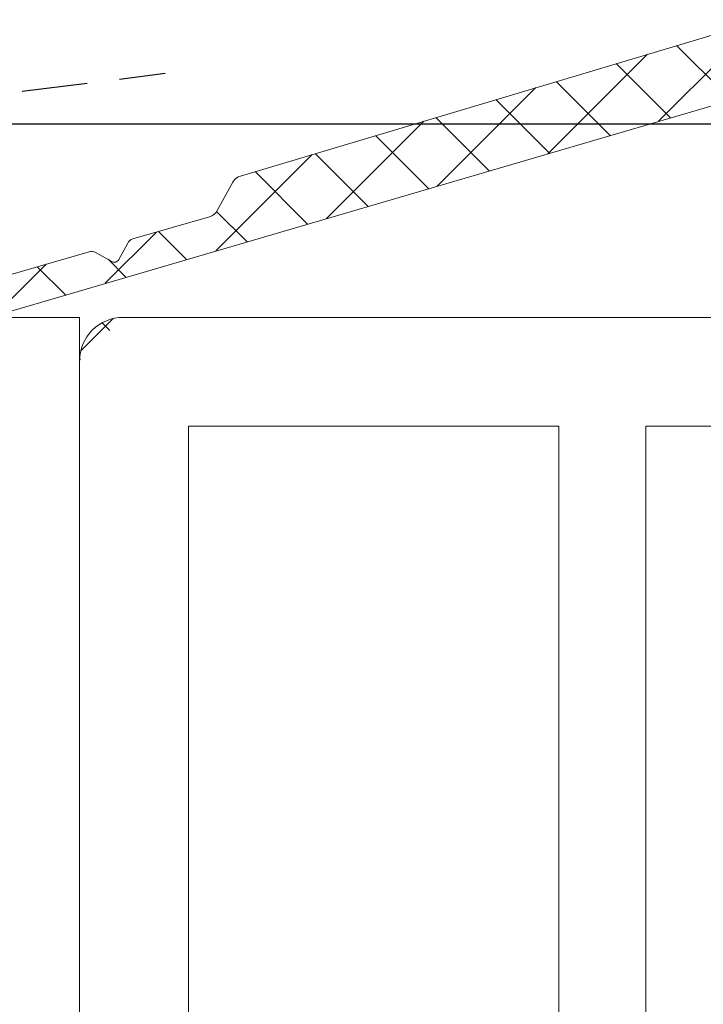
# Model space of a CAD drawing. Units: millimetres. Extents: x 2000 to 3619, y -36 to 763.
# Drawn here: x 3198 to 3214, y 303 to 326 of the extents above; entities that cross this region are included whole.
import ezdxf

# ---------------------------------------------------------------- set-up
doc = ezdxf.new("R2010")
doc.units = ezdxf.units.MM
doc.linetypes.add('DASHED', pattern=[0.75, 0.5, -0.25])
doc.layers.get('0').update_dxf_attribs({"plot": 0})
for name, color, linetype, lineweight in [('SX-0-1-Pfeile', 7, 'DASHED', 25), ('SX-0-1-Text_Pfeile', 7, 'Continuous', 13), ('SX-Blech_Kontur', 7, 'Continuous', 18), ('SX-Dichtung-Innen_Kontur', 7, 'Continuous', 18), ('SX-Dichtung-Innen_Schraffur', 150, 'Continuous', 5), ('SX-Füllstab_Kontur', 7, 'Continuous', 13), ('SX-Füllstab_Schraffur', 7, 'Continuous', 5)]:
    doc.layers.add(name, color=color, linetype=linetype, lineweight=lineweight)
doc.styles.add('BEMSTIL1', font='arial.ttf')
doc.dimstyles.new('S-Skal-2', dxfattribs={"dimscale": 2, "dimtxt": 4, "dimasz": 4, "dimexe": 1.25, "dimexo": 0.625, "dimtad": 1, "dimdec": 1, "dimtxsty": 'BEMSTIL1', "dimblk1": 'CLOSEDBLANK', "dimcen": 0, "dimclrd": 256, "dimclre": 256, "dimclrt": 7, "dimadec": 1, "dimazin": 0, "dimtfac": 1, "dimtdec": 1, "dimtofl": 0, "dimtmove": 0, "dimatfit": 3, "dimldrblk": 'CLOSEDBLANK', "dimfxl": 0, "dimarcsym": 0})

# ---------------------------------------------------------------- blocks, each defined once
blk = doc.blocks.new('z0061')
at = {"layer": 'SX-Füllstab_Kontur'}
for p, q in [((-9, 24), (9, 24)), ((-10, 23), (-10, 1)), ((10, 23), (10, 1)), ((-7.5, 21.5), (7.5, 21.5)), ((-7.5, 21.5), (-7.5, 13)), ((7.5, 21.5), (7.5, 13)), ((-7.5, 13), (7.5, 13)), ((-7.5, 11), (-7.5, 2.5)), ((-7.5, 11), (7.5, 11)), ((7.5, 11), (7.5, 2.5)), ((-7.5, 2.5), (7.5, 2.5)), ((-9, 0), (9, 0))]:
    blk.add_line(p, q, dxfattribs=at)
for centre, start, end in [((-9, 23), 90, 180), ((9, 23), 0, 90), ((-9, 1), 180, 270), ((9, 1), 270, 0)]:
    blk.add_arc(centre, 1, start, end, dxfattribs=at)
blk = doc.blocks.new('_ClosedBlank')
at = {"color": 0, "linetype": 'ByBlock', "lineweight": -2}
for p, q in [((-1, 0.1666666666666667), (0, 0)), ((-1, 0.1666666666666667), (-1, -0.1666666666666667)), ((0, 0), (-1, -0.1666666666666667))]:
    blk.add_line(p, q, dxfattribs=at)
blk = doc.blocks.new('Blech2')
at = {"layer": 'SX-Blech_Kontur'}
for p in [(1197.401911026439, 421.8705987579245), (1199.401911032235, 331.8705987580533)]:
    blk.add_line(p, (1199.401911026439, 421.8705987580533), dxfattribs=at)

msp = doc.modelspace()

# ---------------------------------------------------------------- hatches: boundary and pattern name
at = {"layer": 'SX-Dichtung-Innen_Schraffur'}
h = msp.add_hatch(dxfattribs=at)
h.set_pattern_fill('ANSI37', color=256, scale=0.4, angle=-1.185546564616269e-13)
h.set_pattern_definition([(44.99999999999989, (2582.457400719785, -204.1279214342373), (-0.8980256121069133, 0.8980256121069176), []), (134.9999999999999, (2582.457400719785, -204.1279214342373), (-0.8980256121069173, -0.8980256121069136), [])])
edge = h.paths.add_edge_path()
edge.add_line((3228.398415260638, 351.7277503113986), (3225.203115518282, 351.7294934501136))
edge.add_arc((3225.20311546368, 352.0294934501129), 0.2999999999993342, 106.00003781147649, 270.0000104282948, ccw=False)
edge.add_line((3225.120424066624, 352.3178719043229), (3227.109200816892, 352.9457093474751))
edge.add_arc((3226.998946003881, 353.3302140629313), 0.4000000000001049, 285.9999807303521, 434.0000077044424)
edge.add_line((3227.109200894504, 353.7147187561325), (3225.619667803197, 354.1418354377132))
edge.add_arc((3225.702358767494, 354.4302140160149), 0.2999999999996437, 105.99996231017559, 254.0000481701039, ccw=False)
edge.add_line((3225.619667750448, 354.7185925791912), (3227.10920081689, 355.1457094164719))
edge.add_arc((3226.99894600388, 355.5302141319277), 0.3999999999995424, 285.9999807303074, 434.0000077044871)
edge.add_line((3227.109200894502, 355.9147188251284), (3225.619667803197, 356.3418355067109))
edge.add_arc((3225.702358767495, 356.6302140850119), 0.2999999999991841, 105.9999623100176, 254.00004816989798, ccw=False)
edge.add_line((3225.619667750449, 356.9185926481881), (3227.109200819333, 357.3457094079579))
edge.add_arc((3226.998946019945, 357.7302141273208), 0.4000000000003532, 285.9999787003049, 434.0000100985086)
edge.add_line((3227.109200894502, 358.1147188251292), (3225.619667803197, 358.5418355067098))
edge.add_arc((3225.702358767494, 358.830214085012), 0.3000000000000808, 105.99996231015169, 254.0000481701278, ccw=False)
edge.add_line((3225.619667750448, 359.1185926481888), (3227.109200797106, 359.5457084854691))
edge.add_arc((3226.998945377759, 359.9302130270604), 0.3999999999996848, 286.0000710817414, 434.000016969491)
edge.add_line((3227.109200206206, 360.31471773809), (3225.619667379859, 360.741834343696))
edge.add_arc((3225.702358079199, 361.0302129979723), 0.2999999999991822, 106.0000149530207, 254.0001008125193, ccw=False)
edge.add_line((3225.619666797194, 361.3185914851722), (3226.612803969448, 361.603368884443))
edge.add_arc((3226.530710183581, 361.8916201129821), 0.2997134638820954, 285.8969229070458, 410.0933128956363)
edge.add_line((3226.722988108811, 362.1215273984292), (3225.010239717371, 363.5591952432881))
edge.add_arc((3225.203115463681, 363.7889754567224), 0.3000000000004488, 79.99999566195731, 229.9901604952911, ccw=False)
edge.add_line((3225.25520993935, 364.0844177786824), (3227.902355767495, 363.5294903984289))
edge.add_line((3227.902355767495, 363.5294903984289), (3241.402358767494, 363.5294903984289))
edge.add_line((3241.402358767494, 363.5294903984289), (3242.101055745995, 363.7837953013762))
edge.add_arc((3242.152358767495, 363.6428414082583), 0.1500000000003246, -49.294293168821184, 110.0000000003142, ccw=False)
edge.add_arc((3242.902358767496, 362.7710616195482), 1.000000000001802, 130.7057068309885, 179.9999999999349)
edge.add_line((3241.902358767494, 362.7710616195494), (3241.902358767494, 360.2365908545246))
edge.add_arc((3241.402358767493, 360.2365908545256), 0.5000000000004547, 314.99999999988484, 359.99999999988927, ccw=False)
edge.add_line((3241.755912158086, 359.8830374639313), (3240.623432959391, 358.750558265236))
edge.add_arc((3240.269879568797, 359.1041116558292), 0.5000000000006471, 204.4133033752812, 315.0000000000829, ccw=False)
edge.add_arc((3237.902351500715, 358.0294903984296), 2.100000000001257, 24.41330337514715, 89.99999999996278)
edge.add_line((3237.902351500717, 360.1294903984311), (3236.902349547675, 360.1294903984293))
edge.add_arc((3236.902349547674, 358.0294903984279), 2.100000000001387, 89.9999999999752, 179.9999999999721)
edge.add_line((3234.802349547673, 358.0294903984289), (3234.802349547673, 355.4294903984285))
edge.add_arc((3235.302349547672, 355.4294903984297), 0.4999999999995453, 180.0000000001303, 270.0000000000521)
edge.add_line((3235.302349547673, 354.9294903984303), (3236.802349547673, 354.9294903984285))
edge.add_line((3236.802349547673, 354.9294903984285), (3236.802349547673, 355.6794903984294))
edge.add_arc((3237.152349547673, 355.6794903984294), 0.3500000000003638, 45.000000000006594, 179.9999999999907, ccw=False)
edge.add_line((3237.399836921089, 355.9269777718449), (3238.302352858519, 355.0244618344144))
edge.add_line((3238.302352858519, 355.0244618344144), (3238.302352858519, 353.1687759510881))
edge.add_arc((3237.802352858519, 353.1687759510884), 0.5, 299.99999999999403, 359.99999999996743, ccw=False)
edge.add_line((3238.052352858519, 352.7357632491961), (3236.686327454733, 351.947088114602))
edge.add_arc((3236.436327454731, 352.3801008164936), 0.5000000000003598, 270.00000000020844, 300.00000000021686, ccw=False)
edge.add_line((3236.436327454733, 351.8801008164931), (3230.702358767493, 351.880100816494))
edge.add_arc((3230.702358767493, 352.180100816492), 0.2999999999980218, 179.9999999997611, 269.99999999991314, ccw=False)
edge.add_line((3230.402358767496, 352.1801008164933), (3230.402358767494, 362.6741678995925))
edge.add_arc((3230.147036268657, 362.674167899593), 0.2553224988369038, 359.999999999898, 539.9999999998979)
edge.add_line((3229.89171376982, 362.6741678995934), (3229.89171376982, 361.7401534486883))
edge.add_arc((3230.39171376982, 361.7401534486865), 0.5000000000004547, 179.9999999997916, 224.9999999998158)
edge.add_line((3230.038160379226, 361.3866000580941), (3230.318490465118, 361.1062699722036))
edge.add_arc((3230.141713769822, 360.9294932769116), 0.2499999999964247, -7.556195669167209e-10, 44.99999999931828, ccw=False)
edge.add_arc((3230.141713769819, 360.9294932769041), 0.2499999999986358, -44.99999999908812, 9.77081526798429e-10, ccw=False)
edge.add_line((3230.318490465118, 360.7527165816112), (3230.038160379226, 360.4723864957207))
edge.add_arc((3230.39171376982, 360.1188331051285), 0.4999999999999638, 135.0000000001612, 180.0000000001238)
edge.add_line((3229.89171376982, 360.1188331051274), (3229.89171376982, 359.5401534486876))
edge.add_arc((3230.391713769821, 359.5401534486887), 0.5000000000009095, 180.0000000001303, 225.0000000000921)
edge.add_line((3230.038160379228, 359.1866000580943), (3230.318490465116, 358.9062699722047))
edge.add_arc((3230.141713769819, 358.7294932769101), 0.2499999999985952, -3.6482106224866584e-10, 44.999999999668375, ccw=False)
edge.add_arc((3230.141713769817, 358.7294932769061), 0.2500000000009095, -44.99999999945652, 5.60191892873263e-10, ccw=False)
edge.add_line((3230.318490465116, 358.5527165816105), (3230.038160379226, 358.2723864957227))
edge.add_arc((3230.391713769821, 357.9188331051298), 0.5000000000014109, 135.0000000002165, 180.000000000254)
edge.add_line((3229.89171376982, 357.9188331051276), (3229.89171376982, 357.3401534486869))
edge.add_arc((3230.391713769818, 357.3401534486861), 0.499999999998181, 179.9999999999088, 224.9999999999355)
edge.add_line((3230.038160379226, 356.9866000580944), (3230.318490465116, 356.706269972204))
edge.add_arc((3230.141713769821, 356.5294932769098), 0.249999999997309, -2.6062707547680475e-10, 44.99999999981583, ccw=False)
edge.add_arc((3230.141713769816, 356.5294932769058), 0.250000000001819, -44.999999999382794, 6.643858796451241e-10, ccw=False)
edge.add_line((3230.318490465116, 356.3527165816097), (3230.038160379226, 356.0723864957211))
edge.add_arc((3230.391713769821, 355.7188331051284), 0.5000000000009285, 135.0000000001981, 180.0000000001759)
edge.add_line((3229.89171376982, 355.7188331051269), (3229.89171376982, 355.14015337969))
edge.add_arc((3230.391713769818, 355.1401533796893), 0.499999999998181, 179.9999999999088, 224.9999999999355)
edge.add_line((3230.038160379226, 354.7865999890976), (3230.318973857754, 354.5057865105676))
edge.add_arc((3230.14219716246, 354.3290098152701), 0.2499999999990374, 0.0057887586369815835, 45.00000000050659, ccw=False)
edge.add_arc((3230.142197161182, 354.3290350734947), 0.2500000000009095, 314.99999999996317, 359.9999999999479, ccw=False)
edge.add_line((3230.318973856479, 354.1522583781974), (3230.038643770588, 353.8719282923078))
edge.add_arc((3230.392197161184, 353.5183749017151), 0.5000000000009285, 135.0000000001981, 180.0000000001759)
edge.add_line((3229.892197161183, 353.5183749017136), (3229.892197161183, 352.9396951762768))
edge.add_arc((3230.39219716118, 352.9396951762764), 0.4999999999972715, 179.9999999999609, 224.9999999999723)
edge.add_line((3230.038643770588, 352.5861417856852), (3230.319457249117, 352.3053283071543))
edge.add_arc((3230.142680553823, 352.1285516118572), 0.2499999999980727, 0.00578875874117557, 45.000000000580314, ccw=False)
edge.add_line((3230.392680552545, 352.1285768700821), (3230.401735002394, 340.9301529824291))
edge.add_arc((3229.401735007497, 340.93005194954), 1.000000000000647, -90.00000050927298, 0.0057887581484123984, ccw=False)
edge.add_line((3229.401734998609, 339.9300519495394), (3220.200533876553, 339.9300520402233))
edge.add_arc((3220.200533867665, 338.930052040224), 0.9999999999993179, 89.999999490753, 180.0000000000391)
edge.add_line((3219.200533867665, 338.9300520402233), (3219.200533867665, 336.9099414760115))
edge.add_arc((3220.200533867665, 336.9099414760109), 0.9999999999995453, 179.9999999999642, 265.2917941976459)
edge.add_line((3220.118452623195, 335.913315834506), (3222.333283115703, 335.7309042693781))
edge.add_arc((3222.352982614376, 335.9700944233403), 0.2400000000008953, 265.2917941977099, 369.9999999997644)
edge.add_line((3222.5893364751, 336.0117699859796), (3222.424180006942, 336.9484188612335))
edge.add_arc((3222.660533867665, 336.9900944238738), 0.2399999999994855, 30.000000000019384, 190.000000000067, ccw=False)
edge.add_line((3222.868379964572, 337.1100944238736), (3223.809460903661, 335.4800944233387))
edge.add_arc((3221.6443973942, 334.2300944233401), 2.499999999998539, -29.999999999983174, 29.999999999983174, ccw=False)
edge.add_line((3223.809460903661, 332.9800944233414), (3222.868379964572, 331.3500944228029))
edge.add_arc((3222.660533867664, 331.4700944228028), 0.2400000000003716, 169.9999999999974, 330.00000000006565, ccw=False)
edge.add_line((3222.42418000694, 331.511769985443), (3222.589336475098, 332.4484188606987))
edge.add_arc((3222.352982614375, 332.4900944233393), 0.2400000000004404, 349.9999999998905, 454.7082058020815)
edge.add_line((3222.333283115703, 332.7292845773011), (3220.118452623195, 332.5468730121714))
edge.add_arc((3220.200533867664, 331.5502473706652), 1.000000000000621, 94.7082058022961, 179.9999999999609)
edge.add_line((3219.200533867664, 331.5502473706659), (3219.200533867667, 329.5301368129297))
edge.add_arc((3220.200533867666, 329.5301368129277), 0.9999999999990905, 179.9999999998828, 270.0000004727959)
edge.add_line((3220.200533875918, 328.5301368129288), (3229.401734998609, 328.5301368971371))
edge.add_arc((3229.401735007498, 327.530136897137), 1.000000000000114, -0.005788758122378113, 90.00000050929913, ccw=False)
edge.add_line((3230.401735002394, 327.5300358642483), (3230.392680552543, 316.3316119765944))
edge.add_arc((3230.142680553822, 316.3316372348165), 0.2499999999976608, 314.99999999994475, 359.9942112418971, ccw=False)
edge.add_line((3230.319457249117, 316.1548605395213), (3230.038643770588, 315.8740470609912))
edge.add_arc((3230.392197161181, 315.5204936703996), 0.4999999999982355, 135.0000000000645, 180.0000000000912)
edge.add_line((3229.892197161183, 315.5204936703988), (3229.892197161181, 314.941813944962))
edge.add_arc((3230.392197161183, 314.9418139449627), 0.500000000001819, 180.0000000000782, 225.0000000000553)
edge.add_line((3230.038643770588, 314.5882605543678), (3230.318973856479, 314.30793046848))
edge.add_arc((3230.142197161179, 314.131153773184), 0.250000000001851, -6.643858796451241e-10, 44.999999999382794, ccw=False)
edge.add_arc((3230.14219716246, 314.1311790314037), 0.2499999999972061, 314.99999999992633, 359.99421124176683, ccw=False)
edge.add_line((3230.318973857754, 313.9544023361089), (3230.038160379226, 313.673588857578))
edge.add_arc((3230.391713769818, 313.3200354669863), 0.4999999999982355, 135.0000000000645, 180.0000000000912)
edge.add_line((3229.89171376982, 313.3200354669855), (3229.89171376982, 312.7413557415487))
edge.add_arc((3230.391713769821, 312.7413557415472), 0.5000000000009095, 179.9999999998306, 224.9999999998065)
edge.add_line((3230.038160379226, 312.3878023509545), (3230.318490465116, 312.1074722650658))
edge.add_arc((3230.141713769819, 311.9306955697707), 0.2499999999996001, -4.559979061014019e-10, 44.999999999603915, ccw=False)
edge.add_arc((3230.141713769819, 311.9306955697667), 0.2499999999995453, -44.999999999603915, 4.558842192636803e-10, ccw=False)
edge.add_line((3230.318490465116, 311.7539188744716), (3230.038160379226, 311.4735887885811))
edge.add_arc((3230.391713769818, 311.1200353979895), 0.4999999999982355, 135.0000000000645, 180.0000000000912)
edge.add_line((3229.89171376982, 311.1200353979887), (3229.89171376982, 310.5413557415489))
edge.add_arc((3230.391713769821, 310.5413557415467), 0.5000000000013642, 179.999999999746, 224.9999999997835)
edge.add_line((3230.038160379226, 310.1878023509537), (3230.318490465116, 309.9074722650651))
edge.add_arc((3230.141713769817, 309.7306955697695), 0.2500000000008863, -5.60191892873263e-10, 44.99999999945652, ccw=False)
edge.add_arc((3230.141713769819, 309.7306955697655), 0.2499999999986358, -44.99999999967753, 3.516902324918192e-10, ccw=False)
edge.add_line((3230.318490465116, 309.5539188744709), (3230.038160379226, 309.2735887885822))
edge.add_arc((3230.391713769821, 308.9200353979895), 0.5000000000009285, 135.0000000001981, 180.0000000001759)
edge.add_line((3229.89171376982, 308.920035397988), (3229.891713769822, 308.3413557415491))
edge.add_arc((3230.391713769823, 308.3413557415449), 0.5000000000013642, 179.9999999995245, 224.9999999994795)
edge.add_line((3230.038160379226, 307.9878023509539), (3230.318490465116, 307.7074722650644))
edge.add_arc((3230.141713769821, 307.5306955697703), 0.2499999999972688, -2.73587374977069e-10, 44.99999999980662, ccw=False)
edge.add_arc((3230.141713769819, 307.5306955697675), 0.2499999999986358, -44.99999999967753, 3.516902324918192e-10, ccw=False)
edge.add_line((3230.318490465116, 307.3539188744729), (3230.038160379226, 307.0735887885815))
edge.add_arc((3230.39171376982, 306.7200353979891), 0.500000000000406, 135.0000000001843, 180.0000000002084)
edge.add_line((3229.89171376982, 306.7200353979873), (3229.89171376982, 305.786020947083))
edge.add_arc((3230.147036268657, 305.7860209470835), 0.2553224988369038, 180.0000000001021, 360.000000000102)
edge.add_line((3230.402358767494, 305.786020947084), (3230.402358767496, 316.2800880301823))
edge.add_arc((3230.702358767495, 316.2800880301841), 0.2999999999992724, 90.00000000034743, 180.0000000003474, ccw=False)
edge.add_line((3230.702358767493, 316.5800880301834), (3236.436327454733, 316.5800880301834))
edge.add_arc((3236.436327454733, 316.0800880301825), 0.5000000000009095, 59.9999999999967, 89.99999999994787, ccw=False)
edge.add_line((3236.686327454733, 316.5131007320754), (3238.052352858519, 315.7244255974795))
edge.add_arc((3237.802352858518, 315.2914128955888), 0.4999999999991666, -1.4978240869822912e-10, 59.999999999824524, ccw=False)
edge.add_line((3238.302352858517, 315.2914128955875), (3238.302352858519, 313.4357270122612))
edge.add_line((3238.302352858519, 313.4357270122612), (3237.399836921089, 312.5332110748307))
edge.add_arc((3237.152349547673, 312.7806984482462), 0.3500000000002279, 180.0000000000093, 314.99999999999346, ccw=False)
edge.add_line((3236.802349547673, 312.7806984482461), (3236.802349547675, 313.5306984482471))
edge.add_line((3236.802349547675, 313.5306984482471), (3235.302349547673, 313.5306984482461))
edge.add_arc((3235.302349547673, 313.0306984482464), 0.4999999999997726, 90, 179.9999999999218)
edge.add_line((3234.802349547673, 313.0306984482471), (3234.802349547673, 310.4306984482467))
edge.add_arc((3236.902349547673, 310.4306984482474), 2.100000000000364, 180.0000000000186, 270)
edge.add_line((3236.902349547673, 308.3306984482472), (3237.902351500718, 308.3306984482463))
edge.add_arc((3237.902351500715, 310.4306984482467), 2.100000000000364, 270.0000000000868, 335.5866966249022)
edge.add_arc((3240.269879568796, 309.3560771908483), 0.5000000000002215, 44.9999999998019, 155.5866966246084, ccw=False)
edge.add_line((3240.623432959391, 309.7096305814405), (3241.755912158086, 308.5771513827443))
edge.add_arc((3241.402358767493, 308.22359799215), 0.5000000000004462, 1.106741365219932e-10, 45.00000000011522, ccw=False)
edge.add_line((3241.902358767494, 308.2235979921509), (3241.902358767494, 305.6891272271271))
edge.add_arc((3242.902358767496, 305.6891272271282), 1.000000000001819, 180.0000000000619, 229.2942931690094)
edge.add_arc((3242.152358767495, 304.8173474384187), 0.1499999999999042, -110.00000000037357, 49.294293168707895, ccw=False)
edge.add_line((3242.101055745995, 304.6763935453012), (3241.402358767494, 304.9306984482467))
edge.add_line((3241.402358767494, 304.9306984482467), (3227.902355767495, 304.9306984482476))
edge.add_line((3227.902355767495, 304.9306984482476), (3225.25520993935, 304.3757710679941))
edge.add_arc((3225.20311546368, 304.6712133899547), 0.3000000000012991, 130.0098395048805, 280.00000433810555, ccw=False)
edge.add_line((3225.01023971737, 304.9009936033893), (3226.722988108811, 306.3386614482463))
edge.add_arc((3226.530710183581, 306.5685687336944), 0.2997134638831577, 309.9066871043188, 434.1030770929182)
edge.add_line((3226.612803969448, 306.8568199622344), (3225.619666797192, 307.1415973615033))
edge.add_arc((3225.702358079198, 307.4299758487035), 0.2999999999996195, 105.9998991872778, 253.99998504682418, ccw=False)
edge.add_line((3225.619667379859, 307.7183545029805), (3227.109200206206, 308.1454711085856))
edge.add_arc((3226.998945377758, 308.5299758196149), 0.3999999999996556, 285.9999830306455, 433.9999289183951)
edge.add_line((3227.109200797105, 308.9144803612065), (3225.619667750448, 309.3415961984877))
edge.add_arc((3225.702358767494, 309.6299747616658), 0.3000000000015061, 105.99995182988391, 254.0000376898367, ccw=False)
edge.add_line((3225.619667803197, 309.9183533399694), (3227.109200894502, 310.3454700215482))
edge.add_arc((3226.998946019945, 310.7299747193554), 0.3999999999993697, 285.9999899015988, 434.000021299856)
edge.add_line((3227.109200819331, 311.1144794387176), (3225.619667750449, 311.5415961984875))
edge.add_arc((3225.702358767495, 311.829974761665), 0.3000000000006544, 105.9999518301137, 254.0000376899707, ccw=False)
edge.add_line((3225.619667803197, 312.1183533399674), (3227.109200894502, 312.5454700215471))
edge.add_arc((3226.99894600388, 312.9299747147475), 0.3999999999991555, 285.9999922955309, 434.0000192696746)
edge.add_line((3227.10920081689, 313.3144794302028), (3225.619667750449, 313.7415962674852))
edge.add_arc((3225.702358767495, 314.0299748306618), 0.2999999999996547, 105.99995183007809, 254.0000376900063, ccw=False)
edge.add_line((3225.619667803197, 314.3183534089633), (3227.109200894502, 314.7454700905449))
edge.add_arc((3226.99894600388, 315.1299747837452), 0.3999999999991555, 285.9999922955309, 434.0000192696746)
edge.add_line((3227.10920081689, 315.5144794992005), (3225.120424066624, 316.1423169423527))
edge.add_arc((3225.20311546368, 316.4306953965631), 0.2999999999997557, 89.99998957170521, 253.99996218854739, ccw=False)
edge.add_line((3225.203115518282, 316.7306953965629), (3228.398415260638, 316.732438535277))
edge.add_arc((3228.392217838235, 317.246721774839), 0.514320579540473, 270.6904151906226, 358.4389311147493)
edge.add_line((3228.906347530969, 317.2327104370236), (3228.901561853457, 326.030695890637))
edge.add_arc((3227.901562001398, 326.0301519392024), 1.000000000000001, 0.03116612300085795, 89.99959308563865)
edge.add_line((3227.901569103394, 327.0301519391772), (3223.954205057868, 327.0305977065821))
edge.add_line((3223.954205057868, 327.0305977065821), (3197.400262100698, 319.2532246740214))
edge.add_line((3197.400262100698, 319.2532246740214), (3197.399516967406, 303.9831831415361))
edge.add_arc((3197.095384816279, 303.9878734207409), 0.3041683153590139, 270.22479805793995, 359.1164633510736, ccw=False)
edge.add_line((3197.096578207341, 303.6837074464996), (3196.897037076727, 303.6840559013957))
edge.add_arc((3196.896308376633, 303.9832617675809), 0.2992067535392093, 180.0150632425105, 270.1395405707601, ccw=False)
edge.add_line((3196.597101633434, 303.9831831051754), (3196.597101633436, 304.6590666177684))
edge.add_arc((3196.797101633435, 304.659066617771), 0.1999999999993634, 135.000000000806, 180.0000000007491, ccw=False)
edge.add_line((3196.655680277197, 304.8004879740059), (3196.967831548199, 305.1126392450063))
edge.add_arc((3196.89712087008, 305.1833499231246), 0.09999999999950239, 315, 404.9999999999999)
edge.add_line((3196.967831548199, 305.2540606012429), (3196.655680277198, 305.5662118722442))
edge.add_arc((3196.797101633436, 305.7076332284813), 0.2000000000003312, 179.999999999886, 224.9999999998273, ccw=False)
edge.add_line((3196.597101633436, 305.7076332284817), (3196.597101633436, 307.6590711920074))
edge.add_arc((3196.797101633437, 307.6590711920058), 0.2000000000007276, 134.9999999994933, 179.999999999544, ccw=False)
edge.add_line((3196.6556802772, 307.8004925482449), (3196.967831548199, 308.1126438192462))
edge.add_arc((3196.89712087008, 308.1833544973654), 0.1000000000007886, 315, 404.9999999999999)
edge.add_line((3196.967831548199, 308.2540651754846), (3196.655680277198, 308.5662164464841))
edge.add_arc((3196.797101633436, 308.7076378027213), 0.2000000000003312, 179.999999999886, 224.9999999998273, ccw=False)
edge.add_line((3196.597101633436, 308.7076378027216), (3196.597101633436, 310.6590757662482))
edge.add_arc((3196.797101633435, 310.6590757662484), 0.1999999999989086, 135.0000000000346, 180.0000000000489, ccw=False)
edge.add_line((3196.655680277198, 310.8004971224848), (3196.967831548199, 311.1126483934852))
edge.add_arc((3196.89712087008, 311.1833590716045), 0.1000000000007886, 315, 404.9999999999999)
edge.add_line((3196.967831548199, 311.2540697497237), (3196.655680277198, 311.566221020725))
edge.add_arc((3196.797101633435, 311.7076423769616), 0.1999999999993665, 180.0000000000163, 224.9999999999194, ccw=False)
edge.add_line((3196.597101633436, 311.7076423769616), (3196.597101633436, 313.6590803404882))
edge.add_arc((3196.797101633436, 313.6590803404861), 0.1999999999998181, 134.9999999994012, 179.9999999994137, ccw=False)
edge.add_line((3196.6556802772, 313.8005016967248), (3196.967831548199, 314.1126529677252))
edge.add_arc((3196.89712087008, 314.1833636458444), 0.1000000000007886, 315, 404.9999999999999)
edge.add_line((3196.967831548199, 314.2540743239636), (3196.655680277198, 314.5662255949649))
edge.add_arc((3196.797101633435, 314.7076469512016), 0.1999999999993665, 180.0000000000163, 224.9999999999194, ccw=False)
edge.add_line((3196.597101633436, 314.7076469512015), (3196.597101633436, 316.6590849147272))
edge.add_arc((3196.797101633436, 316.6590849147278), 0.1999999999998181, 135.0000000001266, 180.0000000001791, ccw=False)
edge.add_line((3196.655680277198, 316.8005062709647), (3196.967831548201, 317.112657541966))
edge.add_arc((3196.897120870081, 317.1833682200839), 0.1000000000001455, 315.0000000007369, 405.000000000737)
edge.add_line((3196.967831548199, 317.2540788982035), (3196.655680277198, 317.5662301692049))
edge.add_arc((3196.797101633435, 317.7076515254414), 0.1999999999989646, 179.9999999999837, 224.9999999999885, ccw=False)
edge.add_line((3196.597101633436, 317.7076515254415), (3196.597870320628, 319.0140921709765))
edge.add_arc((3196.697870303317, 319.0140333306041), 0.09999999999999029, 167.2686580279679, 179.9662869479931, ccw=False)
edge.add_arc((3197.385987124116, 318.8585639238432), 0.8054611934785306, 92.3455374453855, 167.268657755677, ccw=False)
edge.add_arc((3197.325162104539, 319.7593907848392), 0.09999999999965352, 286.1771319882394, 331.1771319883496)
edge.add_line((3197.412773537711, 319.7111804459312), (3197.625597385065, 320.0979398568991))
edge.add_arc((3197.800820251405, 320.0015191790787), 0.1999999999997152, 106.17713198697271, 151.1771319869084, ccw=False)
edge.add_line((3197.74509868953, 320.1936001712205), (3199.619269390217, 320.7372860273748))
edge.add_arc((3199.67499095209, 320.5452050352336), 0.1999999999988611, 61.177131986506026, 106.17713198651299, ccw=False)
edge.add_line((3199.771411629911, 320.7204279015726), (3200.15817104088, 320.5076040542193))
edge.add_arc((3200.20638137979, 320.5952154873914), 0.1000000000016966, 241.1771319873581, 331.1771319874024)
edge.add_line((3200.293992812963, 320.5470051484811), (3200.506816660313, 320.933764559449))
edge.add_arc((3200.682039526655, 320.8373438816272), 0.2000000000019666, 106.17713198679121, 151.1771319868172, ccw=False)
edge.add_line((3200.62631796478, 321.0294248737712), (3202.381144837435, 321.5384897899551))
edge.add_arc((3202.297562494622, 321.8266112781682), 0.3000000000004974, 286.1771319870691, 331.1771319871929)
edge.add_line((3202.560396794134, 321.6819802614385), (3202.917839245313, 322.3315514142599))
edge.add_arc((3203.180673544824, 322.1869203975297), 0.2999999999995939, 106.177131986843, 151.1771319869912, ccw=False)
edge.add_line((3203.097091202012, 322.4750418857423), (3218.29977304335, 327.0302109107991))
edge.add_line((3218.29977304335, 327.0302109107991), (3216.300536038679, 327.0302344989043))
edge.add_arc((3216.300564387666, 327.6302344982362), 0.6000000000016061, 180.0000000000869, 269.99729287109426, ccw=False)
edge.add_line((3215.700564387665, 327.6302344982353), (3215.700564387665, 332.6058240961204))
edge.add_arc((3216.000564387663, 332.6058240961206), 0.2999999999983629, 135.000000000023, 180.0000000000326, ccw=False)
edge.add_line((3215.788432353308, 332.8179561304754), (3216.847017255578, 333.8765410327445))
edge.add_arc((3216.493463864985, 334.2300944233378), 0.5000000000000844, 315, 404.9999999999999)
edge.add_line((3216.847017255578, 334.5836478139311), (3215.788432353308, 335.6422327162002))
edge.add_arc((3216.000564387664, 335.8543647505554), 0.2999999999993111, 179.9999999998697, 224.9999999999079, ccw=False)
edge.add_line((3215.700564387665, 335.854364750556), (3215.700564387665, 340.8299557382073))
edge.add_arc((3216.300564387665, 340.8299557382083), 0.599999999999909, 90.00049576171011, 180.0000000000977, ccw=False)
edge.add_line((3216.30055919606, 341.4299557381858), (3227.901569103394, 341.4300369074993))
edge.add_arc((3227.901562001399, 342.4300369074737), 0.9999999999996396, 270.0004069143353, 359.9688338770219)
edge.add_line((3228.901561853457, 342.4294929560395), (3228.906347530969, 351.2274784096529))
edge.add_arc((3228.392217838235, 351.213467071837), 0.5143205795398498, 1.5610688852964, 89.30958480942742)
at = {"layer": 'SX-Füllstab_Schraffur'}
h = msp.add_hatch(dxfattribs=at)
h.set_pattern_fill('ANSI37', color=256, scale=0.3, style=0)
h.set_pattern_definition([(45, (2389.751501132779, 3.146116859910819), (-0.6735192090801864, 0.6735192090801866), []), (135, (2389.751501132779, 3.146116859910819), (-0.6735192090801866, -0.6735192090801864), [])])
edge = h.paths.add_edge_path()
edge.add_line((3210.401911032235, 316.7300508599108), (3201.901911032235, 316.7300508599108))
edge = h.paths.add_edge_path()
edge.add_line((3210.401911032235, 301.7300508599108), (3201.901911032235, 301.7300508599108))
edge = h.paths.add_edge_path()
edge.add_line((3222.401911032235, 299.2300508599108), (3200.401911032235, 299.2300508599108))
edge = h.paths.add_edge_path()
edge.add_line((3222.401911032235, 319.2300508599108), (3200.401911032235, 319.2300508599108))
edge = h.paths.add_edge_path()
edge.add_line((3199.401911032235, 300.2300508599108), (3199.401911032235, 318.2300508599108))
edge = h.paths.add_edge_path()
edge.add_line((3201.901911032235, 301.7300508599108), (3201.901911032235, 316.7300508599108))
edge = h.paths.add_edge_path()
edge.add_arc((3200.401911032235, 300.2300508599108), 1, 180, 270)
edge = h.paths.add_edge_path()
edge.add_arc((3200.401911032235, 318.2300508599108), 1, 90, 180)
edge = h.paths.add_edge_path()
edge.add_line((3210.401911032235, 301.7300508599108), (3210.401911032235, 316.7300508599108))
edge = h.paths.add_edge_path()
edge.add_line((3212.401911032235, 301.7300508599108), (3212.401911032235, 316.7300508599108))
edge = h.paths.add_edge_path()
edge.add_line((3223.401911032235, 300.2300508599108), (3223.401911032235, 318.2300508599108))
edge = h.paths.add_edge_path()
edge.add_line((3220.901911032235, 301.7300508599108), (3220.901911032235, 316.7300508599108))
edge = h.paths.add_edge_path()
edge.add_line((3220.901911032235, 301.7300508599108), (3212.401911032235, 301.7300508599108))
edge = h.paths.add_edge_path()
edge.add_arc((3222.401911032235, 300.2300508599108), 1, 270, 360)
edge = h.paths.add_edge_path()
edge.add_line((3220.901911032235, 316.7300508599108), (3212.401911032235, 316.7300508599108))
edge = h.paths.add_edge_path()
edge.add_arc((3222.401911032235, 318.2300508599108), 1, 0, 90)
edge = h.paths.add_edge_path()
edge.add_line((3210.401911032235, 231.7300508599108), (3201.901911032235, 231.7300508599108))
edge = h.paths.add_edge_path()
edge.add_line((3210.401911032235, 246.7300508599108), (3201.901911032235, 246.7300508599108))
edge = h.paths.add_edge_path()
edge.add_line((3222.401911032235, 249.2300508599108), (3200.401911032235, 249.2300508599108))
edge = h.paths.add_edge_path()
edge.add_line((3222.401911032235, 229.2300508599108), (3200.401911032235, 229.2300508599108))
edge = h.paths.add_edge_path()
edge.add_line((3199.401911032235, 248.2300508599108), (3199.401911032235, 230.2300508599108))
edge = h.paths.add_edge_path()
edge.add_line((3201.901911032235, 246.7300508599108), (3201.901911032235, 231.7300508599108))
edge = h.paths.add_edge_path()
edge.add_arc((3200.401911032235, 248.2300508599108), 1, 90, 180)
edge = h.paths.add_edge_path()
edge.add_arc((3200.401911032235, 230.2300508599108), 1, 180, 270)
edge = h.paths.add_edge_path()
edge.add_line((3210.401911032235, 246.7300508599108), (3210.401911032235, 231.7300508599108))
edge = h.paths.add_edge_path()
edge.add_line((3212.401911032235, 246.7300508599108), (3212.401911032235, 231.7300508599108))
edge = h.paths.add_edge_path()
edge.add_line((3223.401911032235, 248.2300508599108), (3223.401911032235, 230.2300508599108))
edge = h.paths.add_edge_path()
edge.add_line((3220.901911032235, 246.7300508599108), (3220.901911032235, 231.7300508599108))
edge = h.paths.add_edge_path()
edge.add_line((3220.901911032235, 246.7300508599108), (3212.401911032235, 246.7300508599108))
edge = h.paths.add_edge_path()
edge.add_arc((3222.401911032235, 248.2300508599108), 1, 0, 90)
edge = h.paths.add_edge_path()
edge.add_line((3220.901911032235, 231.7300508599108), (3212.401911032235, 231.7300508599108))
edge = h.paths.add_edge_path()
edge.add_arc((3222.401911032235, 230.2300508599108), 1, 270, 360)

# ---------------------------------------------------------------- linework, layer by layer
at = {"layer": 'SX-0-1-Pfeile', "color": 1, "ltscale": 3}
msp.add_lwpolyline([(3162.953744173453, 279.2010406107276), (3193.421999894373, 285.2669420265357), (3193.396713199983, 303.7641664381475), (3195.852269868215, 303.7675233153548), (3195.852269868215, 324.1450716127875), (3201.369275711529, 324.8346973432016)], dxfattribs=at)
at = {"layer": 'SX-Dichtung-Innen_Kontur'}
msp.add_lwpolyline([(3223.954205057868, 327.0305977065821), (3197.400262100698, 319.2532246740214)], dxfattribs=at)
msp.add_lwpolyline([(3197.74509868953, 320.1936001712205), (3199.619269390217, 320.7372860273748, -0.1989123673797137), (3199.771411629911, 320.7204279015726), (3200.15817104088, 320.5076040542193, 0.4142135623734376), (3200.293992812963, 320.5470051484811), (3200.506816660313, 320.933764559449, -0.1989123673796664), (3200.62631796478, 321.0294248737712), (3202.381144837435, 321.5384897899551, 0.1989123673802884), (3202.560396794134, 321.6819802614385), (3202.917839245313, 322.3315514142599, -0.1989123673802857), (3203.097091202012, 322.4750418857423), (3218.29977304335, 327.0302109107991)], format="xyb", dxfattribs=at)

# ---------------------------------------------------------------- block references
at = {"layer": 'SX-Blech_Kontur'}
msp.add_blockref('Blech2', (2000, -102.6405478981425), dxfattribs=at)
at = {"layer": 'SX-Füllstab_Kontur', "xscale": -1, "rotation": 270}
msp.add_blockref('z0061', (3199.401911032235, 309.2300508599108), dxfattribs=at)

# ---------------------------------------------------------------- leaders
at = {"layer": 'SX-0-1-Text_Pfeile'}
msp.add_leader([(3228.243635711009, 323.6685207739832), (3076.217714123428, 323.6685207739832)], dimstyle='S-Skal-2', override={"dimtad": 0}, dxfattribs=at)

doc.saveas('drawing.dxf')
